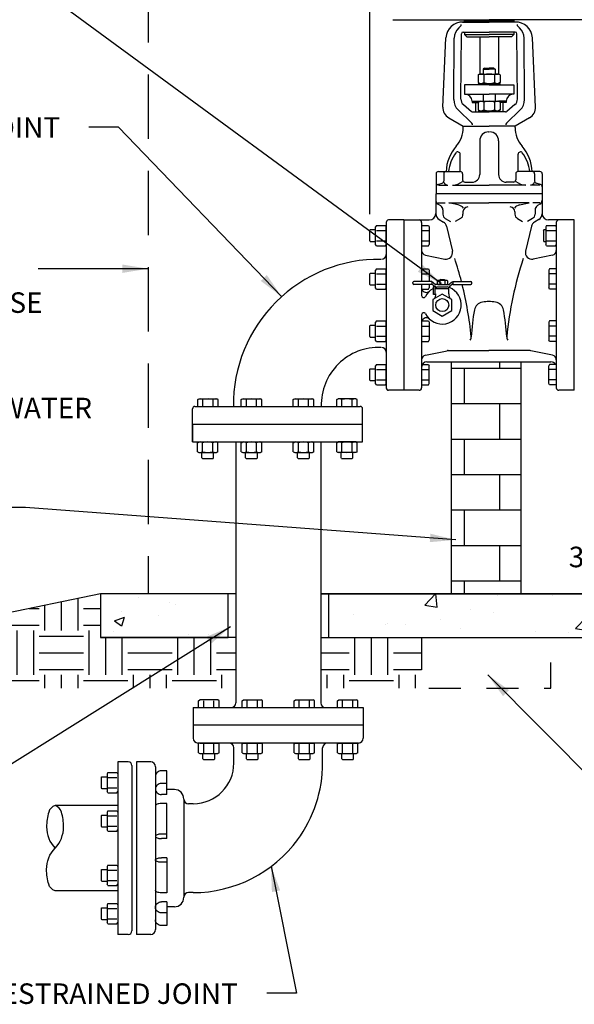
# Model space of a CAD drawing. Extents: x 0 to 17, y 0 to 11.
# Drawn here: x 2.1 to 4.3, y 3.3 to 7.1 of the extents above; entities that cross this region are included whole.
import ezdxf

# ---------------------------------------------------------------- set-up
doc = ezdxf.new("R2010")
doc.units = 0
doc.header["$MEASUREMENT"] = 0
doc.linetypes.add('HIDDEN', pattern=[0.375, 0.25, -0.125])
doc.linetypes.add('HIDDEN2', pattern=[0.1875, 0.125, -0.0625])
doc.layers.get('0').update_dxf_attribs({"linetype": 'CONTINUOUS'})
doc.layers.get('DEFPOINTS').update_dxf_attribs({"linetype": 'CONTINUOUS'})
for name, color, linetype in [('DETOBJ4', 4, 'CONTINUOUS'), ('DETOBJ5', 5, 'CONTINUOUS'), ('DETOBJ8', 8, 'CONTINUOUS'), ('DETSYM', 6, 'CONTINUOUS'), ('DETTEXT3', 2, 'CONTINUOUS')]:
    doc.layers.add(name, color=color, linetype=linetype)
doc.styles.add('Arial', font='arial.ttf')
doc.styles.add('SIMPLEX', font='SIMPLEX', dxfattribs={"height": 3})
doc.styles.get("Standard").update_dxf_attribs({"font": 'simplex.shx'})
doc.dimstyles.get("Standard").update_dxf_attribs({"dimtxt": 0.18, "dimasz": 0.18, "dimexe": 0.18, "dimexo": 0.0625, "dimgap": 0.09, "dimtad": 0, "dimtih": 1, "dimtoh": 1, "dimdec": 4, "dimzin": 0, "dimdsep": 46, "dimtxsty": 'Standard', "dimcen": 0.09, "dimadec": 0, "dimazin": 0, "dimtfac": 1, "dimtdec": 4, "dimtofl": 0, "dimtmove": 0, "dimatfit": 3, "dimfxl": 1, "dimtolj": 1, "dimtzin": 0, "dimarcsym": 0})
pattern_1 = [(50, (0.16148, 0.37663), (0.394493, -0.034514), [0.04125, -0.45375]), (355, (0.16148, 0.37663), (-0.076313, 0.413706), [0.033, -0.363]), (100.4514, (0.19435, 0.37375), (0.31818, 0.379192), [0.035057, -0.385628]), (46.184, (0.16148, 0.48663), (0.586983, -0.091035), [0.061875, -0.680625]), (96.6356, (0.2104, 0.47904), (0.514064, 0.535765), [0.052586, -0.578442]), (351.184, (0.1615, 0.4866), (0.514064, 0.535765), [0.0495, -0.5445]), (21, (0.21648, 0.45913), (0.328299, -0.22144), [0.04125, -0.45375]), (326, (0.21648, 0.45913), (0.133823, 0.398833), [0.033, -0.363]), (71.4514, (0.24383, 0.44068), (0.462122, 0.177392), [0.035057, -0.385628]), (37.5, (0.16148, 0.37663), (0.006688, 0.1830916), [0, -0.3586, 0, -0.3685, 0, -0.364375]), (7.5, (0.16148, 0.37663), (0.1446882, 0.2169264), [0, -0.2101, 0, -0.35035, 0, -0.138875]), (327.5, (0.03883, 0.37663), (0.2936023, -0.0124052), [0, -0.1375, 0, -0.429, 0, -0.56925]), (317.5, (-0.01617, 0.37663), (0.3207524, 0.055058), [0, -0.17875, 0, -0.2849, 0, -0.40425])]

# ---------------------------------------------------------------- blocks, each defined once
blk = doc.blocks.new('*D1')
at = {"layer": 'DEFPOINTS', "color": 0, "transparency": 16777216}
for p in [(7.1455, 8.6663), (3.4729, 6.3236), (7.1455, 6.3236)]:
    blk.add_point(p, dxfattribs=at)
at = {"layer": 'DETTEXT3', "color": 0, "lineweight": -2, "transparency": 16777216}
for p, q in [((3.4729, 6.3861), (3.4729, 8.7463)), ((7.1455, 6.3861), (7.1455, 8.7463)), ((3.5729, 8.6663), (7.0455, 8.6663))]:
    blk.add_line(p, q, dxfattribs=at)
at = {"layer": 'DETTEXT3', "color": 0, "transparency": 16777216}
for points in [[(3.5729, 8.683), (3.5729, 8.6496), (3.4729, 8.6663)], [(7.0455, 8.683), (7.0455, 8.6496), (7.1455, 8.6663)]]:
    blk.add_solid(points, dxfattribs=at)

msp = doc.modelspace()

# ---------------------------------------------------------------- hatches: boundary and pattern name
at = {"layer": 'DETSYM'}
h = msp.add_hatch(dxfattribs=at)
h.set_pattern_fill('AR-B816', color=256, scale=0.01725, style=0)
h.set_pattern_definition([(0, (6.32563, 8.4087), (0, 0.138), []), (90, (6.32563, 8.4087), (-0.138, 0.138), [0.138, -0.138])])
h.paths.add_polyline_path([(3.79012, 4.90828), (4.06352, 4.90828), (4.06352, 5.81118), (3.79012, 5.81118)])
h = msp.add_hatch(dxfattribs=at)
h.set_pattern_fill('EARTH', color=14, scale=0.69, style=0)
h.set_pattern_definition([(0, (6.32563, 8.4087), (0.1725, 0.1725), [0.1725, -0.1725]), (0, (6.32563, 8.47339), (0.1725, 0.1725), [0.1725, -0.1725]), (0, (6.32563, 8.53808), (0.1725, 0.1725), [0.1725, -0.1725]), (90, (6.34719, 8.55964), (-0.1725, 0.1725), [0.1725, -0.1725]), (90, (6.41188, 8.55964), (-0.1725, 0.1725), [0.1725, -0.1725]), (90, (6.47656, 8.55964), (-0.1725, 0.1725), [0.1725, -0.1725])])
h.paths.add_polyline_path([(2.95114, 4.73749), (2.42466, 4.73749), (2.42466, 4.90828), (1.69831, 4.75917), (2.11561, 4.54058), (2.95114, 4.54058)])
h.paths.add_polyline_path([(3.67512, 4.73749), (3.28234, 4.73749), (3.28234, 4.54058), (3.67512, 4.54058)])
h = msp.add_hatch(dxfattribs=at)
h.set_pattern_fill('AR-CONC', color=256, scale=0.055, style=0)
h.set_pattern_definition(pattern_1)
h.paths.add_polyline_path([(2.42466, 4.73749), (2.92114, 4.73749), (2.92114, 4.90828), (2.42466, 4.90828)])
h = msp.add_hatch(dxfattribs=at)
h.set_pattern_fill('AR-CONC', color=256, scale=0.055, style=0)
h.set_pattern_definition(pattern_1)
h.paths.add_polyline_path([(3.31234, 4.90828), (3.31234, 4.73749), (7.30412, 4.73749), (7.30412, 4.90828)])

# ---------------------------------------------------------------- linework, layer by layer
msp.add_line((3.28234, 4.90828), (7.33412, 4.90828))
at = {"layer": 'DETOBJ4'}
for p, q in [((3.79012, 5.81118), (3.79012, 4.90828)), ((4.06352, 4.90828), (4.06352, 5.81118)), ((2.42466, 4.90828), (1.59273, 4.73749)), ((2.42466, 4.90828), (2.42466, 4.73749)), ((2.95114, 4.90828), (2.42466, 4.90828)), ((7.33412, 4.90828), (3.28234, 4.90828)), ((2.95114, 4.73749), (2.42466, 4.73749)), ((3.28234, 4.73749), (3.28234, 4.73749)), ((3.28234, 4.73749), (7.33412, 4.73749))]:
    msp.add_line(p, q, dxfattribs=at)
for points in [[(2.42466, 4.73749), (2.92114, 4.73749), (2.92114, 4.90828), (2.42466, 4.90828)], [(3.31234, 4.90828), (3.31234, 4.73749), (7.30412, 4.73749), (7.30412, 4.90828)]]:
    msp.add_lwpolyline(points, close=True, dxfattribs=at)
at = {"layer": 'DETOBJ5', "linetype": 'HIDDEN'}
msp.add_lwpolyline([(8.01612, 4.90828), (8.01612, 7.67947), (2.61005, 7.67947), (2.61005, 4.90828)], dxfattribs=at)
at = {"layer": 'DETOBJ8'}
for p, q in [((3.56345, 7.14326), (3.93838, 7.14326)), ((3.83434, 7.13406), (3.93838, 7.13406)), ((3.84177, 7.14326), (3.84177, 7.1386)), ((3.84177, 7.13866), (3.93838, 7.13866)), ((4.31331, 7.14326), (3.93838, 7.14326)), ((4.03498, 7.13866), (3.93838, 7.13866)), ((4.04241, 7.13406), (3.93838, 7.13406)), ((4.03498, 7.14326), (4.03498, 7.1386)), ((3.81989, 7.1113), (3.82673, 7.11772)), ((3.83711, 7.09496), (3.93838, 7.09496)), ((3.84177, 7.09496), (3.84177, 7.08576)), ((4.03964, 7.09496), (3.93838, 7.09496)), ((4.03498, 7.09496), (4.03498, 7.08576)), ((4.05687, 7.1113), (4.05003, 7.11772)), ((3.75792, 6.80328), (3.77, 7.07254)), ((3.80046, 6.83214), (3.80247, 7.07157)), ((3.82808, 6.83422), (3.83021, 7.08812)), ((3.84177, 7.08576), (3.93838, 7.08576)), ((3.84177, 7.08576), (3.85097, 7.07656)), ((3.85097, 7.07656), (3.93838, 7.07656)), ((3.90157, 7.07656), (3.90157, 6.93164)), ((4.03498, 7.08576), (3.93838, 7.08576)), ((4.02578, 7.07656), (3.93838, 7.07656)), ((3.97518, 7.07656), (3.97518, 6.93164)), ((4.03498, 7.08576), (4.02578, 7.07656)), ((4.04868, 6.83422), (4.04654, 7.08812)), ((4.0763, 6.83214), (4.07429, 7.07157)), ((4.11883, 6.80328), (4.10675, 7.07254)), ((3.91998, 6.95465), (3.91538, 6.95005)), ((3.91538, 6.95005), (3.91538, 6.93165)), ((3.91538, 6.95005), (3.93838, 6.95005)), ((3.91538, 6.95005), (3.93838, 6.95005)), ((3.91998, 6.95465), (3.93838, 6.95465)), ((3.95678, 6.95465), (3.93838, 6.95465)), ((3.96138, 6.95005), (3.93838, 6.95005)), ((3.96138, 6.95005), (3.93838, 6.95005)), ((3.95678, 6.95465), (3.96138, 6.95005)), ((3.96138, 6.95005), (3.96138, 6.93165)), ((3.89588, 6.92835), (3.90158, 6.93165)), ((3.89588, 6.92835), (3.89588, 6.89814)), ((3.90158, 6.93165), (3.97517, 6.93165)), ((3.91713, 6.92827), (3.91713, 6.89822)), ((3.95963, 6.92827), (3.95963, 6.89822)), ((3.98087, 6.92836), (3.97517, 6.93165)), ((3.98087, 6.92836), (3.98087, 6.89813)), ((3.93838, 6.89024), (3.84177, 6.89024)), ((3.84177, 6.89024), (3.84177, 6.85344)), ((3.89588, 6.89814), (3.90158, 6.89484)), ((3.89697, 6.89484), (3.97978, 6.89484)), ((3.89697, 6.89484), (3.89697, 6.89024)), ((3.90158, 6.89484), (3.97517, 6.89484)), ((3.93838, 6.89024), (4.03498, 6.89024)), ((3.98087, 6.89813), (3.97517, 6.89484)), ((3.97978, 6.89484), (3.97978, 6.89024)), ((4.03498, 6.89024), (4.03498, 6.85344)), ((3.84177, 6.85344), (3.93838, 6.85344)), ((3.87167, 6.82584), (3.90157, 6.82584)), ((3.87167, 6.82584), (3.87167, 6.82124)), ((3.89588, 6.82255), (3.90158, 6.82584)), ((3.90158, 6.82584), (3.97517, 6.82584)), ((3.91538, 6.85344), (3.91538, 6.82584)), ((4.03498, 6.85344), (3.93838, 6.85344)), ((3.96138, 6.85344), (3.96138, 6.82584)), ((3.98087, 6.82255), (3.97517, 6.82584)), ((4.00508, 6.82584), (3.97518, 6.82584)), ((4.00508, 6.82584), (4.00508, 6.82124)), ((3.81724, 6.79203), (3.87079, 6.74014)), ((3.8379, 6.81288), (3.86975, 6.78606)), ((3.87167, 6.82124), (3.89588, 6.82124)), ((3.88547, 6.82124), (3.88547, 6.78444)), ((3.89588, 6.82255), (3.89588, 6.79233)), ((3.89588, 6.79233), (3.90158, 6.78904)), ((3.89697, 6.78904), (3.97978, 6.78904)), ((3.89697, 6.78904), (3.89697, 6.78444)), ((3.90158, 6.78904), (3.97517, 6.78904)), ((3.91713, 6.82246), (3.91713, 6.79241)), ((3.95963, 6.82246), (3.95963, 6.79241)), ((3.98087, 6.79233), (3.97517, 6.78904)), ((3.97978, 6.78904), (3.97978, 6.78444)), ((3.98087, 6.82255), (3.98087, 6.79233)), ((4.00508, 6.82124), (3.98087, 6.82124)), ((3.99128, 6.82124), (3.99128, 6.78444)), ((4.05951, 6.79203), (4.00597, 6.74014)), ((4.03885, 6.81288), (4.00701, 6.78606)), ((3.78103, 6.76129), (3.83706, 6.72923)), ((3.87419, 6.78444), (3.93838, 6.78444)), ((4.00256, 6.78444), (3.93838, 6.78444)), ((4.09572, 6.76129), (4.0397, 6.72923)), ((3.83706, 6.72923), (3.93838, 6.72923)), ((3.83706, 6.72309), (3.83706, 6.72923)), ((4.0397, 6.72923), (3.93838, 6.72923)), ((4.0397, 6.72309), (4.0397, 6.72923)), ((3.90157, 6.67173), (3.90157, 6.54062)), ((3.93608, 6.70623), (3.93838, 6.70623)), ((3.97518, 6.67173), (3.97518, 6.54062)), ((3.82573, 6.55212), (3.82573, 6.61943)), ((4.05103, 6.55212), (4.05103, 6.61943)), ((3.73136, 6.54292), (3.73136, 6.49242)), ((3.74056, 6.55212), (3.82567, 6.55212)), ((3.76126, 6.54292), (3.76126, 6.51521)), ((3.83487, 6.54292), (3.83487, 6.51992)), ((4.04189, 6.54292), (4.04189, 6.51992)), ((4.13619, 6.55212), (4.05109, 6.55212)), ((4.11549, 6.54292), (4.11549, 6.51521)), ((4.14539, 6.54292), (4.14539, 6.49242)), ((3.73136, 6.49242), (3.73136, 6.46471)), ((3.73786, 6.50121), (3.75477, 6.50642)), ((3.7405, 6.49921), (3.77736, 6.49921)), ((3.79577, 6.49921), (3.93838, 6.49921)), ((3.84407, 6.51071), (3.87167, 6.51071)), ((4.08099, 6.49921), (3.93838, 6.49921)), ((4.03268, 6.51071), (4.00508, 6.51071)), ((4.13625, 6.49921), (4.09939, 6.49921)), ((4.1389, 6.50121), (4.12199, 6.50642)), ((4.14539, 6.49242), (4.14539, 6.46471)), ((3.73059, 6.46471), (3.73059, 6.38877)), ((4.14617, 6.46471), (3.73059, 6.46471)), ((4.14539, 6.46471), (3.73136, 6.46471)), ((4.1448, 6.46471), (3.93769, 6.46471)), ((4.1448, 6.46471), (3.93769, 6.46471)), ((4.1448, 6.46471), (4.1448, 6.38877)), ((3.73912, 6.43019), (3.76741, 6.43019)), ((3.73972, 6.42487), (3.74907, 6.41941)), ((3.7582, 6.40351), (3.7582, 6.38565)), ((3.81827, 6.4219), (3.78121, 6.43019)), ((3.78121, 6.43019), (3.93769, 6.43019)), ((4.09417, 6.43019), (3.93769, 6.43019)), ((4.05712, 6.4219), (4.09417, 6.43019)), ((4.13626, 6.43019), (4.10798, 6.43019)), ((4.11718, 6.40351), (4.11718, 6.38565)), ((4.13566, 6.42487), (4.12631, 6.41941)), ((3.60633, 6.36346), (3.5465, 6.36346)), ((3.60633, 6.36346), (3.70528, 6.36346)), ((3.60633, 6.36346), (3.60633, 5.70073)), ((3.74307, 6.36532), (3.76039, 6.35513)), ((3.76748, 6.36967), (3.78819, 6.35783)), ((3.82717, 6.36967), (3.80646, 6.35783)), ((3.83644, 6.39568), (3.83644, 6.38565)), ((4.03894, 6.39568), (4.03894, 6.38565)), ((4.04822, 6.36967), (4.06893, 6.35783)), ((4.10791, 6.36967), (4.0872, 6.35783)), ((4.13232, 6.36532), (4.11499, 6.35513)), ((4.26906, 6.36346), (4.17011, 6.36346)), ((4.26906, 5.70073), (4.26906, 6.36346)), ((3.47287, 6.32362), (3.47508, 6.32583)), ((3.47508, 6.32583), (3.49606, 6.32583)), ((3.49914, 6.34267), (3.49606, 6.33733)), ((3.49606, 6.26831), (3.49606, 6.33733)), ((3.49914, 6.34267), (3.53421, 6.34267)), ((3.53421, 6.34267), (3.53729, 6.33733)), ((3.53729, 6.35426), (3.53729, 6.0558)), ((3.53729, 6.26831), (3.53729, 6.33733)), ((3.67536, 6.35426), (3.67536, 6.12414)), ((3.67536, 6.34267), (3.70195, 6.34267)), ((3.70195, 6.34267), (3.70504, 6.33733)), ((3.70504, 6.33733), (3.70504, 6.26831)), ((3.77219, 6.33914), (3.79511, 6.2422)), ((4.10319, 6.33914), (4.08027, 6.2422)), ((4.14958, 6.32362), (4.15179, 6.32583)), ((4.15179, 6.32583), (4.15879, 6.32583)), ((4.16187, 6.34268), (4.15879, 6.33733)), ((4.15879, 6.33733), (4.15879, 6.26831)), ((4.16187, 6.34268), (4.19693, 6.34268)), ((4.19693, 6.34268), (4.20002, 6.33733)), ((4.20002, 6.35426), (4.20002, 5.70993)), ((4.20002, 6.33733), (4.20002, 6.26831)), ((3.47287, 6.28202), (3.47287, 6.32362)), ((3.49922, 6.32275), (3.53412, 6.32275)), ((3.67536, 6.32275), (3.70187, 6.32275)), ((4.14958, 6.32362), (4.14958, 6.28202)), ((4.16195, 6.32275), (4.19686, 6.32275)), ((3.47287, 6.28202), (3.47508, 6.27981)), ((3.47508, 6.27981), (3.49606, 6.27981)), ((3.49914, 6.26296), (3.49606, 6.26831)), ((3.49914, 6.26296), (3.5342, 6.26296)), ((3.49922, 6.28289), (3.53412, 6.28289)), ((3.5342, 6.26296), (3.53729, 6.26831)), ((3.67536, 6.28289), (3.70187, 6.28289)), ((3.67536, 6.26296), (3.70195, 6.26296)), ((3.70195, 6.26296), (3.70504, 6.26831)), ((4.14958, 6.28202), (4.15179, 6.27981)), ((4.15179, 6.27981), (4.15879, 6.27981)), ((4.16187, 6.26296), (4.15879, 6.26831)), ((4.16187, 6.26296), (4.19694, 6.26296)), ((4.16195, 6.28289), (4.19686, 6.28289)), ((4.19694, 6.26296), (4.20002, 6.26831)), ((3.69008, 6.22698), (3.7654, 6.21158)), ((4.1853, 6.22698), (4.10998, 6.21158)), ((3.49914, 6.17331), (3.49606, 6.16796)), ((3.49914, 6.17331), (3.53421, 6.17331)), ((3.53421, 6.17331), (3.53729, 6.16796)), ((3.67536, 6.17331), (3.70195, 6.17331)), ((3.70195, 6.17331), (3.70504, 6.16796)), ((4.17344, 6.17331), (4.17035, 6.16796)), ((4.20002, 6.17331), (4.17344, 6.17331)), ((3.47287, 6.15425), (3.47508, 6.15646)), ((3.47287, 6.11265), (3.47287, 6.15425)), ((3.47508, 6.15646), (3.49606, 6.15646)), ((3.49606, 6.09894), (3.49606, 6.16796)), ((3.49922, 6.15338), (3.53412, 6.15338)), ((3.53729, 6.09894), (3.53729, 6.16796)), ((3.67536, 6.15338), (3.70187, 6.15338)), ((3.70504, 6.16796), (3.70504, 6.12414)), ((4.17035, 6.16796), (4.17035, 6.09894)), ((4.20002, 6.15338), (4.17351, 6.15338)), ((3.47287, 6.11265), (3.47508, 6.11044)), ((3.47508, 6.11044), (3.49606, 6.11044)), ((3.49914, 6.09359), (3.49606, 6.09894)), ((3.49922, 6.11352), (3.53412, 6.11352)), ((3.5342, 6.09359), (3.53729, 6.09894)), ((3.64084, 6.11724), (3.64084, 6.11954)), ((3.71525, 6.12414), (3.64545, 6.12414)), ((3.71525, 6.11264), (3.64545, 6.11264)), ((3.67536, 6.11264), (3.67536, 6.06965)), ((3.70195, 6.09359), (3.70504, 6.09894)), ((3.70504, 6.11264), (3.70504, 6.09894)), ((3.71525, 6.12414), (3.71525, 6.11264)), ((3.71687, 6.11427), (3.72274, 6.10842)), ((3.72138, 6.07352), (3.72138, 6.10343)), ((3.72174, 6.11916), (3.72761, 6.11331)), ((3.72829, 6.07352), (3.72829, 6.10343)), ((3.7559, 6.11264), (3.72924, 6.11264)), ((3.73059, 6.09653), (3.78121, 6.09653)), ((3.73199, 6.10158), (3.7352, 6.10343)), ((3.73199, 6.10158), (3.73199, 6.09883)), ((3.7352, 6.10343), (3.77661, 6.10343)), ((3.73597, 6.1272), (3.73865, 6.12874)), ((3.73597, 6.1272), (3.73597, 6.11418)), ((3.73597, 6.11418), (3.73865, 6.11264)), ((3.73865, 6.12874), (3.77316, 6.12874)), ((3.73865, 6.11264), (3.77316, 6.11264)), ((3.73865, 6.11264), (3.77316, 6.11264)), ((3.74594, 6.12716), (3.74594, 6.11422)), ((3.74891, 6.1322), (3.7467, 6.12999)), ((3.7467, 6.12874), (3.7467, 6.12999)), ((3.74891, 6.1322), (3.7629, 6.1322)), ((3.7559, 6.11264), (3.78256, 6.11264)), ((3.7629, 6.1322), (3.76511, 6.12999)), ((3.76511, 6.12874), (3.76511, 6.12999)), ((3.76587, 6.12716), (3.76587, 6.11422)), ((3.77583, 6.1272), (3.77316, 6.12874)), ((3.77583, 6.11418), (3.77316, 6.11264)), ((3.77583, 6.1272), (3.77583, 6.11418)), ((3.77982, 6.10158), (3.77661, 6.10343)), ((3.77982, 6.10158), (3.77982, 6.09883)), ((3.78121, 6.07587), (3.78121, 6.09653)), ((3.79006, 6.11916), (3.78419, 6.11331)), ((3.79493, 6.11427), (3.78906, 6.10842)), ((3.79656, 6.12414), (3.79656, 6.11264)), ((3.79656, 6.12414), (3.86636, 6.12414)), ((3.79656, 6.11264), (3.86636, 6.11264)), ((3.87096, 6.11724), (3.87096, 6.11954)), ((4.17343, 6.09359), (4.17035, 6.09894)), ((4.20002, 6.11352), (4.17351, 6.11352)), ((3.49914, 6.09359), (3.5342, 6.09359)), ((3.67536, 6.09359), (3.70195, 6.09359)), ((3.72829, 6.07352), (3.72138, 6.07352)), ((4.20002, 6.09359), (4.17343, 6.09359)), ((3.53729, 6.0558), (3.53729, 5.70993)), ((3.67536, 5.99454), (3.67536, 5.70993)), ((3.47287, 5.95154), (3.47508, 5.95375)), ((3.47287, 5.90994), (3.47287, 5.95154)), ((3.47508, 5.95375), (3.49606, 5.95375)), ((3.49914, 5.9706), (3.49606, 5.96525)), ((3.49606, 5.89623), (3.49606, 5.96525)), ((3.49914, 5.9706), (3.53421, 5.9706)), ((3.49922, 5.95067), (3.53412, 5.95067)), ((3.53421, 5.9706), (3.53729, 5.96525)), ((3.53729, 5.89623), (3.53729, 5.96525)), ((3.67536, 5.9706), (3.70195, 5.9706)), ((3.67536, 5.95067), (3.70187, 5.95067)), ((3.70195, 5.9706), (3.70504, 5.96525)), ((3.70504, 5.96525), (3.70504, 5.89623)), ((4.17344, 5.9706), (4.17035, 5.96525)), ((4.17035, 5.96525), (4.17035, 5.89623)), ((4.20002, 5.9706), (4.17344, 5.9706)), ((4.20002, 5.95067), (4.17351, 5.95067)), ((3.47287, 5.90994), (3.47508, 5.90773)), ((3.47508, 5.90773), (3.49606, 5.90773)), ((3.49922, 5.91081), (3.53412, 5.91081)), ((3.67536, 5.91081), (3.70187, 5.91081)), ((4.20002, 5.91081), (4.17351, 5.91081)), ((3.49914, 5.89088), (3.49606, 5.89623)), ((3.49914, 5.89088), (3.5342, 5.89088)), ((3.5342, 5.89088), (3.53729, 5.89623)), ((3.67536, 5.89088), (3.70195, 5.89088)), ((3.70195, 5.89088), (3.70504, 5.89623)), ((4.17343, 5.89088), (4.17035, 5.89623)), ((4.20002, 5.89088), (4.17343, 5.89088)), ((3.69008, 5.83721), (3.77479, 5.85453)), ((3.77847, 5.85491), (3.93769, 5.85491)), ((4.09691, 5.85491), (3.93769, 5.85491)), ((4.1853, 5.83721), (4.1006, 5.85453)), ((3.49914, 5.80123), (3.49606, 5.79588)), ((3.49606, 5.72686), (3.49606, 5.79588)), ((3.49914, 5.80123), (3.53421, 5.80123)), ((3.53421, 5.80123), (3.53729, 5.79588)), ((3.53729, 5.72686), (3.53729, 5.79588)), ((3.67536, 5.80123), (3.70195, 5.80123)), ((3.69607, 5.81118), (4.17931, 5.81118)), ((3.70195, 5.80123), (3.70504, 5.79588)), ((3.70504, 5.72686), (3.70504, 5.79588)), ((4.17343, 5.80123), (4.17035, 5.79588)), ((4.17035, 5.72686), (4.17035, 5.79588)), ((4.20002, 5.80123), (4.17343, 5.80123)), ((3.47287, 5.78218), (3.47508, 5.78438)), ((3.47287, 5.74057), (3.47287, 5.78218)), ((3.47508, 5.78438), (3.49606, 5.78438)), ((3.49922, 5.7813), (3.53412, 5.7813)), ((3.67536, 5.7813), (3.70187, 5.7813)), ((4.20002, 5.7813), (4.17351, 5.7813)), ((3.47287, 5.74057), (3.47508, 5.73836)), ((3.47508, 5.73836), (3.49606, 5.73836)), ((3.49914, 5.72151), (3.49606, 5.72686)), ((3.49914, 5.72151), (3.5342, 5.72151)), ((3.49922, 5.74144), (3.53412, 5.74144)), ((3.5342, 5.72151), (3.53729, 5.72686)), ((3.67536, 5.74144), (3.70187, 5.74144)), ((3.67536, 5.72151), (3.70195, 5.72151)), ((3.70195, 5.72151), (3.70504, 5.72686)), ((4.17344, 5.72151), (4.17035, 5.72686)), ((4.20002, 5.72151), (4.17344, 5.72151)), ((4.20002, 5.74144), (4.17351, 5.74144)), ((3.66616, 5.70073), (3.5465, 5.70073)), ((4.26906, 5.70073), (4.20923, 5.70073)), ((2.79188, 5.63761), (3.43593, 5.63761)), ((2.80345, 5.66418), (2.8088, 5.66727)), ((2.80345, 5.63761), (2.80345, 5.66418)), ((2.8088, 5.66727), (2.87779, 5.66727)), ((2.82337, 5.63761), (2.82337, 5.6641)), ((2.86321, 5.63761), (2.86321, 5.6641)), ((2.88313, 5.66418), (2.87779, 5.66727)), ((2.88313, 5.63761), (2.88313, 5.66418)), ((2.97275, 5.66418), (2.9781, 5.66727)), ((2.97275, 5.63761), (2.97275, 5.66418)), ((2.9781, 5.66727), (3.04709, 5.66727)), ((2.99267, 5.63761), (2.99267, 5.6641)), ((3.03251, 5.63761), (3.03251, 5.6641)), ((3.05243, 5.66418), (3.04709, 5.66727)), ((3.05243, 5.63761), (3.05243, 5.66418)), ((3.17537, 5.66418), (3.18072, 5.66727)), ((3.17537, 5.63761), (3.17537, 5.66418)), ((3.18072, 5.66727), (3.24971, 5.66727)), ((3.19529, 5.63761), (3.19529, 5.6641)), ((3.23513, 5.63761), (3.23513, 5.6641)), ((3.25505, 5.66418), (3.24971, 5.66727)), ((3.25505, 5.63761), (3.25505, 5.66418)), ((3.34467, 5.66418), (3.35001, 5.66727)), ((3.34467, 5.63761), (3.34467, 5.66418)), ((3.41901, 5.66727), (3.35001, 5.66727)), ((3.36459, 5.63761), (3.36459, 5.6641)), ((3.40443, 5.63761), (3.40443, 5.6641)), ((3.42435, 5.66418), (3.41901, 5.66727)), ((3.42435, 5.63761), (3.42435, 5.66418)), ((2.78268, 5.4996), (2.78268, 5.6284)), ((3.44513, 5.5686), (3.44513, 5.6284)), ((2.78268, 5.5686), (3.44513, 5.5686)), ((2.78268, 5.5686), (2.78268, 5.4996)), ((3.44513, 5.4996), (3.44513, 5.5686)), ((2.78268, 5.4996), (3.44513, 5.4996)), ((2.80209, 5.49651), (2.80744, 5.4996)), ((2.80209, 5.46146), (2.80209, 5.49651)), ((2.80744, 5.4996), (2.87643, 5.4996)), ((2.82201, 5.46154), (2.82201, 5.49643)), ((2.86185, 5.46154), (2.86185, 5.49643)), ((2.88177, 5.49651), (2.87643, 5.4996)), ((2.88177, 5.46146), (2.88177, 5.49651)), ((2.95113, 5.4996), (2.95113, 5.16743)), ((2.97275, 5.49651), (2.9781, 5.4996)), ((2.97275, 5.46146), (2.97275, 5.49651)), ((2.9781, 5.4996), (3.04709, 5.4996)), ((2.99267, 5.46154), (2.99267, 5.49643)), ((3.03251, 5.46154), (3.03251, 5.49643)), ((3.05243, 5.49651), (3.04709, 5.4996)), ((3.05243, 5.46146), (3.05243, 5.49651)), ((3.17537, 5.49651), (3.18072, 5.4996)), ((3.17537, 5.46146), (3.17537, 5.49651)), ((3.18072, 5.4996), (3.24971, 5.4996)), ((3.19529, 5.46154), (3.19529, 5.49643)), ((3.23513, 5.46154), (3.23513, 5.49643)), ((3.25505, 5.49651), (3.24971, 5.4996)), ((3.25505, 5.46146), (3.25505, 5.49651)), ((3.28234, 5.4996), (3.28234, 5.16743)), ((3.34467, 5.49651), (3.35001, 5.4996)), ((3.34467, 5.46146), (3.34467, 5.49651)), ((3.41901, 5.4996), (3.35001, 5.4996)), ((3.36459, 5.46154), (3.36459, 5.49643)), ((3.40443, 5.46154), (3.40443, 5.49643)), ((3.42435, 5.49651), (3.41901, 5.4996)), ((3.42435, 5.46146), (3.42435, 5.49651)), ((2.80209, 5.46146), (2.80744, 5.45838)), ((2.80744, 5.45838), (2.87643, 5.45838)), ((2.81893, 5.43741), (2.81893, 5.45838)), ((2.86494, 5.43741), (2.86494, 5.45838)), ((2.88177, 5.46146), (2.87643, 5.45838)), ((2.97275, 5.46146), (2.9781, 5.45838)), ((2.9781, 5.45838), (3.04709, 5.45838)), ((2.98959, 5.43741), (2.98959, 5.45838)), ((3.03559, 5.43741), (3.03559, 5.45838)), ((3.05243, 5.46146), (3.04709, 5.45838)), ((3.17537, 5.46146), (3.18072, 5.45838)), ((3.18072, 5.45838), (3.24971, 5.45838)), ((3.19221, 5.43741), (3.19221, 5.45838)), ((3.23822, 5.43741), (3.23822, 5.45838)), ((3.25505, 5.46146), (3.24971, 5.45838)), ((3.34467, 5.46146), (3.35001, 5.45838)), ((3.41901, 5.45838), (3.35001, 5.45838)), ((3.36151, 5.43741), (3.36151, 5.45838)), ((3.40751, 5.43741), (3.40751, 5.45838)), ((3.42435, 5.46146), (3.41901, 5.45838)), ((2.82114, 5.4352), (2.81893, 5.43741)), ((2.82114, 5.4352), (2.86273, 5.4352)), ((2.86273, 5.4352), (2.86494, 5.43741)), ((2.9918, 5.4352), (2.98959, 5.43741)), ((2.9918, 5.4352), (3.03339, 5.4352)), ((3.03339, 5.4352), (3.03559, 5.43741)), ((3.19442, 5.4352), (3.19221, 5.43741)), ((3.19442, 5.4352), (3.23601, 5.4352)), ((3.23601, 5.4352), (3.23822, 5.43741)), ((3.36372, 5.4352), (3.36151, 5.43741)), ((3.36372, 5.4352), (3.40531, 5.4352)), ((3.40531, 5.4352), (3.40751, 5.43741)), ((2.95114, 5.20687), (2.95114, 4.48378)), ((3.28234, 5.20687), (3.28234, 4.48378)), ((2.80632, 4.49196), (2.81166, 4.49504)), ((2.80632, 4.46538), (2.80632, 4.49196)), ((2.88065, 4.49504), (2.81166, 4.49504)), ((2.82624, 4.46538), (2.82624, 4.49188)), ((2.86607, 4.46538), (2.86607, 4.49188)), ((2.88599, 4.49196), (2.88065, 4.49504)), ((2.88599, 4.46538), (2.88599, 4.49196)), ((2.9756, 4.49196), (2.98095, 4.49504)), ((2.9756, 4.46538), (2.9756, 4.49196)), ((2.98095, 4.49504), (3.04993, 4.49504)), ((2.99552, 4.46538), (2.99552, 4.49188)), ((3.03536, 4.46538), (3.03536, 4.49188)), ((3.05527, 4.49196), (3.04993, 4.49504)), ((3.05527, 4.46538), (3.05527, 4.49196)), ((3.17821, 4.49196), (3.18355, 4.49504)), ((3.17821, 4.46538), (3.17821, 4.49196)), ((3.18355, 4.49504), (3.25254, 4.49504)), ((3.19813, 4.46538), (3.19813, 4.49188)), ((3.23796, 4.46538), (3.23796, 4.49188)), ((3.25788, 4.49196), (3.25254, 4.49504)), ((3.25788, 4.46538), (3.25788, 4.49196)), ((3.34749, 4.49196), (3.35284, 4.49504)), ((3.34749, 4.46538), (3.34749, 4.49196)), ((3.35284, 4.49504), (3.42182, 4.49504)), ((3.36741, 4.46538), (3.36741, 4.49188)), ((3.40725, 4.46538), (3.40725, 4.49188)), ((3.42716, 4.49196), (3.42182, 4.49504)), ((3.42716, 4.46538), (3.42716, 4.49196)), ((2.78554, 4.46538), (2.78554, 4.34578)), ((2.78554, 4.46538), (3.44794, 4.46538)), ((3.44794, 4.46538), (3.44794, 4.34578)), ((3.44794, 4.39638), (2.78554, 4.39638)), ((3.42954, 4.32738), (2.80394, 4.32738)), ((2.80632, 4.28925), (2.80632, 4.32429)), ((2.81166, 4.32738), (2.88065, 4.32738)), ((2.82623, 4.28933), (2.82623, 4.32422)), ((2.86607, 4.28933), (2.86607, 4.32422)), ((2.88599, 4.3243), (2.88065, 4.32738)), ((2.88599, 4.28925), (2.88599, 4.3243)), ((2.94378, 4.24918), (2.94378, 4.30898)), ((2.9756, 4.32429), (2.98095, 4.32738)), ((2.9756, 4.28925), (2.9756, 4.32429)), ((2.98095, 4.32738), (3.04993, 4.32738)), ((2.99552, 4.28933), (2.99552, 4.32422)), ((3.03536, 4.28933), (3.03536, 4.32422)), ((3.05527, 4.3243), (3.04993, 4.32738)), ((3.05527, 4.28925), (3.05527, 4.3243)), ((3.17821, 4.32429), (3.18355, 4.32738)), ((3.17821, 4.28925), (3.17821, 4.32429)), ((3.18355, 4.32738), (3.25254, 4.32738)), ((3.19813, 4.28933), (3.19813, 4.32422)), ((3.23796, 4.28933), (3.23796, 4.32422)), ((3.25788, 4.3243), (3.25254, 4.32738)), ((3.25788, 4.28925), (3.25788, 4.3243)), ((3.2897, 4.24918), (3.2897, 4.30898)), ((3.34749, 4.32429), (3.35284, 4.32738)), ((3.34749, 4.28925), (3.34749, 4.32429)), ((3.35284, 4.32738), (3.42182, 4.32738)), ((3.36741, 4.28933), (3.36741, 4.32422)), ((3.40725, 4.28933), (3.40725, 4.32422)), ((3.42716, 4.3243), (3.42182, 4.32738)), ((3.42716, 4.28925), (3.42716, 4.3243)), ((2.80632, 4.28925), (2.81166, 4.28617)), ((2.81166, 4.28617), (2.88065, 4.28617)), ((2.82315, 4.2652), (2.82315, 4.28617)), ((2.82536, 4.26299), (2.82315, 4.2652)), ((2.82536, 4.26299), (2.86695, 4.26299)), ((2.86695, 4.26299), (2.86915, 4.2652)), ((2.86915, 4.2652), (2.86915, 4.28617)), ((2.88599, 4.28925), (2.88065, 4.28617)), ((2.9756, 4.28925), (2.98095, 4.28617)), ((2.98095, 4.28617), (3.04993, 4.28617)), ((2.99244, 4.2652), (2.99244, 4.28617)), ((2.99465, 4.26299), (2.99244, 4.2652)), ((2.99465, 4.26299), (3.03623, 4.26299)), ((3.03623, 4.26299), (3.03844, 4.2652)), ((3.03844, 4.2652), (3.03844, 4.28617)), ((3.05527, 4.28925), (3.04993, 4.28617)), ((3.17821, 4.28925), (3.18355, 4.28617)), ((3.18355, 4.28617), (3.25254, 4.28617)), ((3.19505, 4.2652), (3.19505, 4.28617)), ((3.19725, 4.26299), (3.19505, 4.2652)), ((3.19725, 4.26299), (3.23884, 4.26299)), ((3.23884, 4.26299), (3.24105, 4.2652)), ((3.24105, 4.2652), (3.24105, 4.28617)), ((3.25788, 4.28925), (3.25254, 4.28617)), ((3.34749, 4.28925), (3.35284, 4.28617)), ((3.35284, 4.28617), (3.42182, 4.28617)), ((3.36433, 4.2652), (3.36433, 4.28617)), ((3.36654, 4.26299), (3.36433, 4.2652)), ((3.36654, 4.26299), (3.40812, 4.26299)), ((3.40812, 4.26299), (3.41033, 4.2652)), ((3.41033, 4.2652), (3.41033, 4.28617)), ((3.42716, 4.28925), (3.42182, 4.28617)), ((2.49114, 4.2536), (2.49114, 3.58237)), ((2.53254, 4.2536), (2.49114, 4.2536)), ((2.54634, 4.2398), (2.54634, 3.59617)), ((2.61994, 4.2536), (2.56474, 4.2536)), ((2.56474, 4.2536), (2.56474, 3.58237)), ((2.63834, 4.2352), (2.63834, 3.60077)), ((2.68231, 4.21887), (2.66134, 4.21887)), ((2.68231, 4.12708), (2.68231, 4.21887)), ((2.42675, 4.19376), (2.42896, 4.19597)), ((2.42675, 4.19376), (2.42675, 4.15218)), ((2.42896, 4.19597), (2.44992, 4.19597)), ((2.45301, 4.21281), (2.44992, 4.20746)), ((2.44992, 4.20746), (2.44992, 4.13848)), ((2.45301, 4.21281), (2.48805, 4.21281)), ((2.45309, 4.19289), (2.48798, 4.19289)), ((2.48805, 4.21281), (2.49114, 4.20746)), ((2.49114, 4.20746), (2.49114, 4.13848)), ((2.42675, 4.15218), (2.42896, 4.14997)), ((2.42896, 4.14997), (2.44992, 4.14997)), ((2.45309, 4.15305), (2.48798, 4.15305)), ((2.68231, 4.16958), (2.66134, 4.16958)), ((2.71194, 4.14614), (2.68231, 4.14614)), ((2.45301, 4.13313), (2.44992, 4.13848)), ((2.45301, 4.13313), (2.48806, 4.13313)), ((2.48806, 4.13313), (2.49114, 4.13848)), ((2.68231, 4.12708), (2.66134, 4.12708)), ((2.74874, 4.10934), (2.74874, 3.72662)), ((2.49114, 4.08358), (2.2472, 4.08358)), ((2.45301, 4.06344), (2.44992, 4.05809)), ((2.45301, 4.06344), (2.48805, 4.06344)), ((2.48805, 4.06344), (2.49114, 4.05809)), ((2.68231, 4.0919), (2.66134, 4.0919)), ((2.68231, 3.9553), (2.68231, 4.0919)), ((2.78554, 4.09094), (2.76714, 4.09094)), ((2.42675, 4.04439), (2.42896, 4.0466)), ((2.42675, 4.04439), (2.42675, 4.00281)), ((2.42896, 4.0466), (2.44992, 4.0466)), ((2.44992, 4.05809), (2.44992, 3.98911)), ((2.45309, 4.04352), (2.48798, 4.04352)), ((2.49114, 4.05809), (2.49114, 3.98911)), ((2.42675, 4.00281), (2.42896, 4.0006)), ((2.42896, 4.0006), (2.44992, 4.0006)), ((2.45301, 3.98376), (2.44992, 3.98911)), ((2.45309, 4.00368), (2.48798, 4.00368)), ((2.48806, 3.98376), (2.49114, 3.98911)), ((2.45301, 3.98376), (2.48806, 3.98376)), ((2.68231, 3.97291), (2.66134, 3.97291)), ((2.68231, 3.9553), (2.66134, 3.9553)), ((2.68231, 3.88066), (2.66134, 3.88066)), ((2.68231, 3.88066), (2.68231, 3.74406)), ((2.42675, 3.83315), (2.42896, 3.83536)), ((2.42675, 3.83315), (2.42675, 3.79157)), ((2.42896, 3.83536), (2.44992, 3.83536)), ((2.45301, 3.8522), (2.44992, 3.84685)), ((2.44992, 3.84685), (2.44992, 3.77787)), ((2.45301, 3.8522), (2.48805, 3.8522)), ((2.48805, 3.8522), (2.49114, 3.84685)), ((2.49114, 3.84685), (2.49114, 3.77787)), ((2.68231, 3.86306), (2.66134, 3.86306)), ((2.45309, 3.83228), (2.48798, 3.83228)), ((2.42675, 3.79157), (2.42896, 3.78936)), ((2.42896, 3.78936), (2.44992, 3.78936)), ((2.45301, 3.77252), (2.44992, 3.77787)), ((2.45301, 3.77252), (2.48806, 3.77252)), ((2.45309, 3.79244), (2.48798, 3.79244)), ((2.48806, 3.77252), (2.49114, 3.77787)), ((2.49114, 3.75238), (2.2472, 3.75238)), ((2.68231, 3.74406), (2.66134, 3.74406)), ((2.78554, 3.74502), (2.76714, 3.74502)), ((2.42675, 3.68378), (2.42896, 3.68599)), ((2.42675, 3.68378), (2.42675, 3.6422)), ((2.42896, 3.68599), (2.44992, 3.68599)), ((2.45301, 3.70283), (2.44992, 3.69748)), ((2.44992, 3.69748), (2.44992, 3.6285)), ((2.45301, 3.70283), (2.48805, 3.70283)), ((2.45309, 3.68291), (2.48798, 3.68291)), ((2.48805, 3.70283), (2.49114, 3.69748)), ((2.49114, 3.69748), (2.49114, 3.6285)), ((2.68231, 3.70888), (2.66134, 3.70888)), ((2.68231, 3.70888), (2.68231, 3.6171)), ((2.71194, 3.68982), (2.68231, 3.68982)), ((2.42675, 3.6422), (2.42896, 3.63999)), ((2.45309, 3.64307), (2.48798, 3.64307)), ((2.68231, 3.66639), (2.66134, 3.66639)), ((2.42896, 3.63999), (2.44992, 3.63999)), ((2.45301, 3.62315), (2.44992, 3.6285)), ((2.45301, 3.62315), (2.48806, 3.62315)), ((2.48806, 3.62315), (2.49114, 3.6285)), ((2.68231, 3.6171), (2.66134, 3.6171)), ((2.53254, 3.58237), (2.49114, 3.58237)), ((2.61994, 3.58237), (2.56474, 3.58237))]:
    msp.add_line(p, q, dxfattribs=at)
msp.add_lwpolyline([(3.71908, 6.05335), (3.71908, 6.01084), (3.7559, 5.98958), (3.79272, 6.01084), (3.79272, 6.05335), (3.7559, 6.07461)], close=True, dxfattribs=at)
for points in [[(2.66134, 4.21887, 0.0916276), (2.65246, 4.21722, 0.0953784), (2.64508, 4.21264, 0.1012109), (2.64006, 4.20567, 0.1057602), (2.63834, 4.19762, 0.1057602)], [(2.66134, 4.16958, 0.0916276), (2.65246, 4.16793, 0.0953784), (2.64508, 4.16335, 0.1012109), (2.64006, 4.15638, 0.1057602), (2.63834, 4.14833, 0.1057602), (2.64006, 4.14028, 0.1012109), (2.64508, 4.1333, 0.0953784), (2.65246, 4.12872, 0.0916276), (2.66134, 4.12708, 0.0916276)], [(2.2472, 3.75238, -0.2561964), (2.22236, 3.77722, -0.0710678), (2.21408, 3.83518, -0.1925824), (2.2472, 3.91798, 0.1925824), (2.28032, 4.00078, 0.0710678), (2.27204, 4.05874, 0.2561964), (2.2472, 4.08358, 0.2561964), (2.22236, 4.05874, 0.0710678), (2.21408, 4.00078, 0.1925824), (2.2472, 3.91798)], [(2.66134, 4.0919, 0.0393214), (2.65195, 4.09116, 0.0521184), (2.64508, 4.08932, 0.0953784), (2.63957, 4.0859, 0.2092105), (2.63834, 4.0831, 0.2092105)], [(2.66134, 3.97291, 0.0393214), (2.65195, 3.97217, 0.0521184), (2.64508, 3.97033, 0.0953784), (2.63957, 3.96691, 0.2092105), (2.63834, 3.9641, 0.2092105), (2.63957, 3.9613, 0.0953784), (2.64508, 3.95788, 0.0521184), (2.65195, 3.95604, 0.0393214), (2.66134, 3.9553, 0.0393214)], [(2.66134, 3.86306, -0.0393214), (2.65195, 3.8638, -0.0521184), (2.64508, 3.86563, -0.0953784), (2.63957, 3.86906, -0.2092105), (2.63834, 3.87186, -0.2092105), (2.63957, 3.87466, -0.0953784), (2.64508, 3.87808, -0.0521184), (2.65195, 3.87992, -0.0393214), (2.66134, 3.88066, -0.0393214)], [(2.66134, 3.74406, -0.0393214), (2.65195, 3.7448, -0.0521184), (2.64508, 3.74664, -0.0953784), (2.63957, 3.75006, -0.2092105), (2.63834, 3.75286, -0.2092105)], [(2.66134, 3.66639, -0.0916276), (2.65246, 3.66803, -0.0953784), (2.64508, 3.67261, -0.1012109), (2.64006, 3.67959, -0.1057602), (2.63834, 3.68764, -0.1057602), (2.64006, 3.69568, -0.1012109), (2.64508, 3.70266, -0.0953784), (2.65246, 3.70724, -0.0916276), (2.66134, 3.70888, -0.0916276)], [(2.66134, 3.6171, -0.0916276), (2.65246, 3.61874, -0.0953784), (2.64508, 3.62332, -0.1012109), (2.64006, 3.6303, -0.1057602), (2.63834, 3.63835, -0.1057602)]]:
    msp.add_lwpolyline(points, format="xyb", dxfattribs=at)
msp.add_circle((3.7559, 6.0321), 0.02531, dxfattribs=at)
for centre, radius, start, end in [((3.83434, 7.06966), 0.0644, 87.65359, 177.43076), ((3.83717, 7.1386), 0.0046, 267.65359, 0), ((4.03958, 7.1386), 0.0046, 180, 272.34641), ((4.04241, 7.06966), 0.0644, 2.56924, 92.34641), ((3.85767, 7.07106), 0.0552, 133.19225, 179.57281), ((3.82043, 7.12443), 0.0092, 313.19225, 359.09135), ((3.83711, 7.08806), 0.0069, 90, 179.51853), ((4.03964, 7.08806), 0.0069, 0.48147, 90), ((4.05633, 7.12443), 0.0092, 180.90865, 226.80775), ((4.01908, 7.07106), 0.0552, 0.42719, 46.80775), ((3.90651, 6.91325), 0.0184, 54.73561, 125.26439), ((3.93838, 6.86311), 0.06854, 71.94029, 108.05971), ((3.97025, 6.91325), 0.0184, 54.73561, 125.26439), ((3.90651, 6.91325), 0.0184, 234.73561, 305.26439), ((3.93838, 6.96338), 0.06854, 251.94029, 288.05971), ((3.97025, 6.91325), 0.0184, 234.73561, 305.26439), ((3.85566, 6.83167), 0.0552, 179.51853, 225.89909), ((3.85568, 6.83399), 0.0276, 179.51853, 229.89909), ((3.84407, 6.82584), 0.0276, 0, 90), ((3.90651, 6.80744), 0.0184, 54.73561, 125.26439), ((3.93838, 6.7573), 0.06854, 71.94029, 108.05971), ((3.97025, 6.80744), 0.0184, 54.73561, 125.26439), ((4.03268, 6.82584), 0.0276, 90, 180), ((4.02108, 6.83399), 0.0276, 310.10091, 0.48147), ((4.02109, 6.83167), 0.0552, 314.10091, 0.48147), ((3.80388, 6.80122), 0.046, 177.43076, 240.22065), ((3.87419, 6.79134), 0.0069, 229.89909, 270), ((3.90651, 6.80744), 0.0184, 234.73561, 305.26439), ((3.93838, 6.85758), 0.06854, 251.94029, 288.05971), ((3.97025, 6.80744), 0.0184, 234.73561, 305.26439), ((4.00256, 6.79134), 0.0069, 270, 310.10091), ((4.07288, 6.80122), 0.046, 299.77935, 2.56924), ((3.72665, 6.72309), 0.11041, 319.24956, 0), ((3.86439, 6.73353), 0.0092, 0, 45.89909), ((4.01237, 6.73353), 0.0092, 134.10091, 180), ((4.15011, 6.72309), 0.11041, 180, 220.75044), ((3.93608, 6.67173), 0.0345, 90, 180), ((3.94068, 6.67173), 0.0345, 0, 90), ((3.93575, 6.54292), 0.16561, 139.24956, 176.81526), ((3.941, 6.54292), 0.16561, 3.18474, 40.75044), ((3.92826, 6.53421), 0.14973, 142.66686, 173.13013), ((3.81653, 6.61943), 0.0092, 0.00008, 142.66684), ((4.06023, 6.61943), 0.0092, 37.33316, 179.99992), ((3.94849, 6.53421), 0.14973, 6.86987, 37.33314), ((3.74056, 6.54292), 0.0092, 90, 180), ((3.77046, 6.54292), 0.0092, 90, 180), ((3.82567, 6.54292), 0.0092, 0, 90), ((3.84407, 6.51992), 0.0092, 180, 270), ((3.87167, 6.54062), 0.0299, 270, 0), ((4.00508, 6.54062), 0.0299, 180, 270), ((4.03268, 6.51992), 0.0092, 270, 0), ((4.05109, 6.54292), 0.0092, 90, 180), ((4.10629, 6.54292), 0.0092, 0, 90), ((4.13619, 6.54292), 0.0092, 0, 90), ((3.74056, 6.49242), 0.0092, 107.10273, 180), ((3.75206, 6.51521), 0.0092, 287.10273, 0), ((3.778, 6.51595), 0.01675, 200.31072, 267.83622), ((3.7935, 6.56601), 0.06683, 271.9396, 308.0181), ((4.08325, 6.56601), 0.06683, 231.9819, 268.0604), ((4.09876, 6.51595), 0.01675, 272.16378, 339.68928), ((4.12469, 6.51521), 0.0092, 180, 252.89727), ((4.13619, 6.49242), 0.0092, 0, 72.89727), ((3.749, 6.44077), 0.01841, 180, 239.74356), ((4.12639, 6.44077), 0.01841, 300.25644, 0), ((3.73979, 6.40351), 0.01841, 0, 59.74356), ((3.81472, 6.39282), 0.0293, 34.63212, 83.04439), ((3.85485, 6.39568), 0.01841, 90, 180), ((4.02053, 6.39568), 0.01841, 0, 90), ((4.06066, 6.39282), 0.0293, 96.95561, 145.36788), ((4.13559, 6.40351), 0.01841, 120.25644, 180), ((3.5465, 6.35426), 0.0092, 90, 180), ((3.66616, 6.35426), 0.0092, 0, 90), ((3.70528, 6.38877), 0.02531, 270, 0), ((3.7559, 6.38714), 0.02531, 180, 239.53446), ((3.77661, 6.38565), 0.01841, 180, 240.25512), ((3.81803, 6.38565), 0.01841, 299.74488, 0), ((4.05735, 6.38565), 0.01841, 180, 240.25512), ((4.09877, 6.38565), 0.01841, 299.74488, 0), ((4.11948, 6.38714), 0.02531, 300.46554, 0), ((4.17011, 6.38877), 0.02531, 180, 270), ((4.20923, 6.35426), 0.0092, 90, 180), ((3.74756, 6.33331), 0.02531, 13.29998, 59.53446), ((4.12782, 6.33331), 0.02531, 120.46554, 166.70002), ((3.5086, 5.64358), 0.5668, 89.16263, 180.60441), ((3.51888, 6.22882), 0.01841, 270, 0), ((3.69377, 6.24502), 0.01841, 180, 258.43987), ((3.77048, 6.23638), 0.02531, 258.43987, 13.29998), ((2.42445, 5.76313), 1.45154, 14.40126, 18.09168), ((5.45094, 5.76313), 1.45154, 161.90832, 174.23921), ((4.10491, 6.23638), 0.02531, 166.70002, 281.56013), ((4.18161, 6.24502), 0.01841, 281.56013, 360), ((3.64545, 6.11954), 0.0046, 90, 180), ((3.64545, 6.11724), 0.0046, 180, 270), ((3.7559, 6.0321), 0.07364, 207.38172, 68.11078), ((3.7559, 6.0321), 0.07364, 120.53246, 152.61828), ((3.71525, 6.11264), 0.0092, 45.10247, 90), ((3.71525, 6.11264), 0.0023, 45.10247, 90), ((3.73059, 6.10343), 0.0092, 147.69624, 180), ((3.72924, 6.11494), 0.0092, 225.10247, 270), ((3.72924, 6.11494), 0.0023, 225.10247, 270), ((3.73059, 6.10343), 0.0023, 90, 180), ((3.78256, 6.11494), 0.0023, 270, 314.89753), ((3.78256, 6.11494), 0.0092, 270, 314.89753), ((3.79656, 6.11264), 0.0092, 90, 134.89753), ((3.79656, 6.11264), 0.0023, 90, 134.89753), ((2.42445, 5.76313), 1.45154, 5.76079, 13.93285), ((3.86636, 6.11954), 0.0046, 0, 90), ((3.86636, 6.11724), 0.0046, 270, 0), ((3.68339, 6.06965), 0.00803, 180, 332.61828), ((3.69377, 6.10001), 0.01841, 200.39766, 312.45415), ((3.69377, 6.07587), 0.03682, 329.15408, 0), ((3.81803, 6.07587), 0.03682, 180, 210.84592), ((3.91731, 6.00696), 0.03682, 98.18404, 169.55303), ((3.96024, 5.70844), 0.3384, 93.82115, 98.18404), ((3.91514, 5.70844), 0.3384, 81.81596, 86.17885), ((3.95807, 6.00696), 0.03682, 10.44697, 81.81596), ((3.68339, 5.99454), 0.00803, 27.38172, 180), ((3.69377, 5.96418), 0.01841, 47.54585, 159.60234), ((4.69094, 5.86431), 0.82348, 169.55303, 176.90152), ((3.18445, 5.86431), 0.82348, 3.09848, 10.44697), ((3.84868, 5.90827), 0.01999, 322.34116, 1.59472), ((4.02671, 5.90827), 0.01999, 178.40528, 217.65884), ((3.5086, 5.64358), 0.22414, 87.88202, 181.5286), ((3.51888, 5.84921), 0.01841, 0, 90), ((3.69377, 5.81917), 0.01841, 101.56013, 180), ((3.77847, 5.8365), 0.01841, 90, 101.56013), ((4.09691, 5.8365), 0.01841, 78.43987, 90), ((4.18161, 5.81917), 0.01841, 0, 78.43987), ((3.69607, 5.79047), 0.02071, 90, 180), ((4.17931, 5.79047), 0.02071, 31.28311, 90), ((3.5465, 5.70993), 0.0092, 180, 230.92844), ((3.5465, 5.70993), 0.0092, 180, 270), ((3.66616, 5.70993), 0.0092, 270, 0), ((3.66616, 5.70993), 0.0092, 309.95872, 0), ((4.20923, 5.70993), 0.0092, 180, 270), ((2.79188, 5.6284), 0.0092, 90, 180), ((2.81341, 5.65002), 0.01725, 54.73561, 125.26439), ((2.84329, 5.60301), 0.06426, 71.94029, 108.05971), ((2.87317, 5.65002), 0.01725, 54.73561, 125.26439), ((2.98271, 5.65002), 0.01725, 54.73561, 125.26439), ((3.01259, 5.60301), 0.06426, 71.94029, 108.05971), ((3.04247, 5.65002), 0.01725, 54.73561, 125.26439), ((3.18533, 5.65002), 0.01725, 54.73561, 125.26439), ((3.21521, 5.60301), 0.06426, 71.94029, 108.05971), ((3.24509, 5.65002), 0.01725, 54.73561, 125.26439), ((3.35463, 5.65002), 0.01725, 54.73561, 125.26439), ((3.38451, 5.60301), 0.06426, 71.94029, 108.05971), ((3.41439, 5.65002), 0.01725, 54.73561, 125.26439), ((3.43593, 5.6284), 0.0092, 360, 90), ((2.81205, 5.48234), 0.01725, 54.73561, 125.26439), ((2.84193, 5.43534), 0.06426, 71.94029, 108.05971), ((2.87181, 5.48234), 0.01725, 54.73561, 125.26439), ((2.98271, 5.48234), 0.01725, 54.73561, 125.26439), ((3.01259, 5.43534), 0.06426, 71.94029, 108.05971), ((3.04247, 5.48234), 0.01725, 54.73561, 125.26439), ((3.18533, 5.48234), 0.01725, 54.73561, 125.26439), ((3.21521, 5.43534), 0.06426, 71.94029, 108.05971), ((3.24509, 5.48234), 0.01725, 54.73561, 125.26439), ((3.35463, 5.48234), 0.01725, 54.73561, 125.26439), ((3.38451, 5.43534), 0.06426, 71.94029, 108.05971), ((3.41439, 5.48234), 0.01725, 54.73561, 125.26439), ((2.81205, 5.47563), 0.01725, 234.73561, 305.26439), ((2.84193, 5.52263), 0.06426, 251.94029, 288.05971), ((2.87181, 5.47563), 0.01725, 234.73561, 305.26439), ((2.98271, 5.47563), 0.01725, 234.73561, 305.26439), ((3.01259, 5.52263), 0.06426, 251.94029, 288.05971), ((3.04247, 5.47563), 0.01725, 234.73561, 305.26439), ((3.18533, 5.47563), 0.01725, 234.73561, 305.26439), ((3.21521, 5.52263), 0.06426, 251.94029, 288.05971), ((3.24509, 5.47563), 0.01725, 234.73561, 305.26439), ((3.35463, 5.47563), 0.01725, 234.73561, 305.26439), ((3.38451, 5.52263), 0.06426, 251.94029, 288.05971), ((3.41439, 5.47563), 0.01725, 234.73561, 305.26439), ((2.93274, 4.48378), 0.0184, 270, 0), ((3.30074, 4.48378), 0.0184, 180, 270), ((2.80394, 4.34578), 0.0184, 180, 270), ((3.42954, 4.34578), 0.0184, 270, 0), ((2.92538, 4.30898), 0.0184, 0, 90), ((3.3081, 4.30898), 0.0184, 90, 180), ((2.53254, 4.2398), 0.0138, 0, 90), ((2.61994, 4.2352), 0.0184, 0, 90), ((2.78554, 4.24918), 0.15824, 270, 0), ((2.78554, 4.24918), 0.50416, 323.59952, 0), ((2.71194, 4.10934), 0.0368, 0, 90), ((2.76714, 4.10934), 0.0184, 180, 270), ((2.78554, 4.24918), 0.50416, 270, 323.88829), ((2.71194, 3.72662), 0.0368, 270, 0), ((2.76714, 3.72662), 0.0184, 90, 180), ((2.53254, 3.59617), 0.0138, 270, 0), ((2.61994, 3.60077), 0.0184, 270, 0)]:
    msp.add_arc(centre, radius, start, end, dxfattribs=at)
at = {"layer": 'DETSYM', "linetype": 'HIDDEN2', "flags": 128}
msp.add_lwpolyline([(3.67512, 4.73749), (3.67512, 4.54058), (4.17852, 4.54058), (4.17852, 4.73749)], dxfattribs=at)

# ---------------------------------------------------------------- texts
at = {"layer": 'DETTEXT3', "style": 'Arial'}
for s, p in [('RESTRAINED JOINT', (1.27679, 6.68362)), ('ENCLOSURE MEETING ASSE', (0.79001, 6.00192)), ('DRAIN PORT(S) PER CLT WATER', (0.79001, 5.59152)), ('30" MAX.', (4.24869, 5.01163)), ('RESTRAINED JOINT', (1.96913, 3.31154))]:
    msp.add_text(s, height=0.08, dxfattribs=at).set_placement(p)

# ---------------------------------------------------------------- dimensions: what is measured, and where the dimension line sits
at = {"layer": 'DETTEXT3'}
dim = msp.add_linear_dim(base=(7.14548, 8.6663), p1=(3.47287, 6.32362), p2=(7.14548, 6.32362), text=' ', dimstyle='Standard', override={"dimtxt": 0.07, "dimasz": 0.1, "dimexe": 0.08, "dimgap": 0.04, "dimtad": 1}, dxfattribs=at)
dim.commit()
dim.dimension.update_dxf_attribs({"geometry": '*D1', "text_midpoint": (5.30918, 8.6663)})

# ---------------------------------------------------------------- leaders
for points, override in [([(3.75106, 6.11602), (2.26647, 7.20428), (2.15103, 7.20428)], {"dimtxt": 0.07, "dimasz": 0.1, "dimexe": 0.08, "dimgap": 0.04, "dimtad": 1, "dimtih": 0, "dimtoh": 0}), ([(3.12966, 6.06573), (2.49475, 6.72513), (2.37931, 6.72513)], {"dimtxt": 0.07, "dimasz": 0.1, "dimexe": 0.08, "dimgap": 0.04, "dimtad": 1, "dimtih": 0, "dimtoh": 0}), ([(2.60928, 6.17378), (2.18119, 6.17378)], {"dimtxt": 0.07, "dimasz": 0.1, "dimexe": 0.08, "dimgap": 0.05, "dimtad": 1, "dimtih": 0, "dimtoh": 0}), ([(3.80812, 5.11815), (2.13177, 5.24484), (2.01004, 5.24484)], {"dimtxt": 0.08, "dimasz": 0.1, "dimexe": 0.08, "dimgap": 0.04, "dimtad": 1, "dimtxsty": 'SIMPLEX'}), ([(2.93006, 4.77995), (1.96002, 4.17179), (1.83829, 4.17179)], {"dimtxt": 0.08, "dimasz": 0.1, "dimexe": 0.08, "dimgap": 0.04, "dimtad": 1, "dimtxsty": 'SIMPLEX'}), ([(3.93341, 4.59262), (4.5793, 3.9424), (4.69296, 3.9424)], {"dimtxt": 0.07, "dimasz": 0.1, "dimexe": 0.08, "dimgap": 0.04, "dimtad": 1}), ([(3.08844, 3.84848), (3.18738, 3.35393), (3.07194, 3.35393)], {"dimtxt": 0.07, "dimasz": 0.1, "dimexe": 0.08, "dimgap": 0.04, "dimtad": 1, "dimtih": 0, "dimtoh": 0})]:
    msp.add_leader(points, dimstyle='Standard', override=override, dxfattribs=at)

doc.saveas('drawing.dxf')
